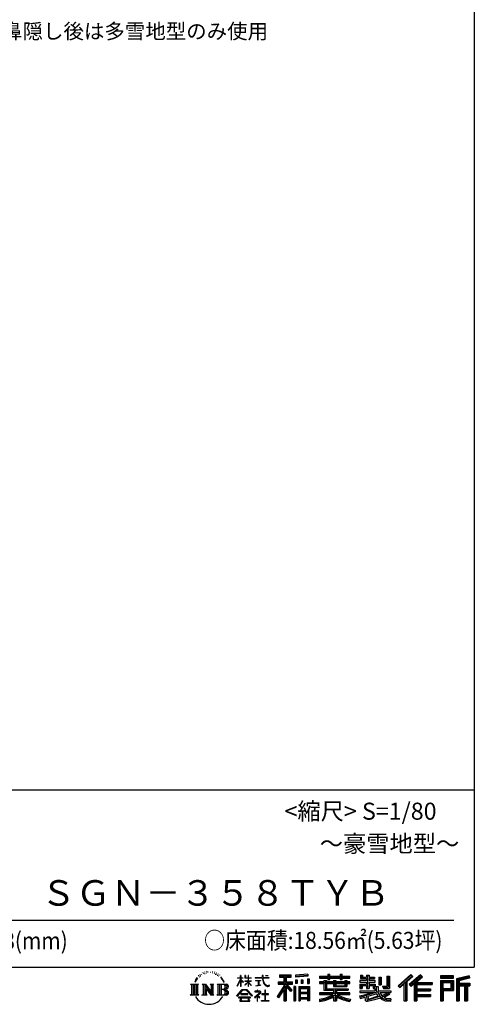
# Model space of a CAD drawing. Extents: x 280 to 32732, y 171 to 22819.
# Drawn here: x 27119 to 32454, y 171 to 11727 of the extents above; entities that cross this region are included whole.
import ezdxf

# ---------------------------------------------------------------- set-up
doc = ezdxf.new("R2010")
doc.units = 0
doc.header["$LTSCALE"] = 4
doc.layers.add('仕様書枠', color=230, linetype='CONTINUOUS')
doc.layers.add('文字', color=7, linetype='CONTINUOUS')
doc.styles.add('STYLE1', font='isocp.shx', dxfattribs={"bigfont": 'bigfont.shx'})
doc.styles.add('STYLE2', font='txt')

msp = doc.modelspace()

# ---------------------------------------------------------------- linework, layer by layer
at = {"layer": '仕様書枠', "ltscale": 50}
for p, q in [((32454.4, 22819.2), (32454.4, 608)), ((23574.4, 2688), (32454.4, 2688)), ((280, 608), (32454.4, 608))]:
    msp.add_line(p, q, dxfattribs=at)
at = {"layer": '文字', "color": 7, "ltscale": 50}
msp.add_line((23894.4, 1160.098), (32214.4, 1160.098), dxfattribs=at)
at = {"layer": '文字', "ltscale": 0.5}
for p, q in [((29195.908, 465.473), (29181.85, 443.489)), ((29185.409, 459.918), (29206.356, 486.809)), ((29204.604, 475.844), (29195.908, 465.473)), ((29218.596, 512.176), (29215.739, 501.573)), ((29229.949, 490.984), (29225.416, 490.984)), ((29235.049, 522.123), (29232.971, 517.971)), ((29243.737, 502.119), (29238.638, 502.119)), ((29250.915, 523.067), (29248.459, 518.726)), ((29261.303, 509.101), (29258.658, 509.29)), ((29268.291, 543.637), (29266.969, 540.806)), ((29277.169, 534.39), (29270.936, 532.88)), ((29289.257, 549.865), (29286.612, 546.468)), ((29293.601, 528.162), (29289.257, 528.162)), ((29311.922, 536.843), (29307.389, 537.032)), ((29313.622, 557.791), (29309.466, 555.338)), ((29329.865, 546.845), (29324.765, 546.657)), ((29359.802, 547.486), (29362.539, 547.342)), ((29385.444, 539.425), (29380.402, 537.554)), ((29380.69, 556.122), (29385.588, 554.539)), ((29405.382, 532.228), (29402.645, 531.796)), ((29406.39, 550.796), (29408.839, 547.198)), ((29413.881, 525.031), (29415.898, 525.031)), ((29419.211, 536.258), (29420.796, 534.675)), ((29427.423, 521.432), (29420.076, 520.137)), ((29426.126, 541.152), (29428.575, 537.842)), ((29443.557, 510.637), (29438.227, 510.349)), ((29447.159, 528.773), (29448.887, 524.599)), ((29456.854, 502.808), (29452.532, 501.512)), ((29463.48, 515.762), (29465.209, 512.452)), ((29491.688, 476.591), (29478.486, 492.933)), ((29484.705, 477.172), (29502.943, 449.837)), ((29510.302, 447.53), (29491.688, 476.591)), ((29672.856, 385.638), (29709.688, 466.14)), ((29673.075, 481.092), (29673.075, 476.831)), ((29673.075, 481.092), (29709.688, 481.092)), ((29709.688, 476.831), (29673.075, 476.831)), ((29709.688, 481.092), (29709.688, 508.867)), ((29713.288, 508.867), (29709.688, 508.867)), ((29709.688, 476.831), (29709.688, 466.14)), ((29713.288, 508.867), (29713.288, 481.092)), ((29713.288, 481.092), (29737.12, 481.092)), ((29713.288, 476.831), (29713.288, 458.58)), ((29737.12, 476.831), (29713.288, 476.831)), ((29737.12, 481.092), (29737.12, 476.831)), ((29762.548, 508.867), (29762.548, 476.831)), ((29769.511, 508.867), (29762.548, 508.867)), ((29801.897, 476.831), (29762.548, 476.831)), ((29769.511, 508.867), (29769.511, 481.092)), ((29769.511, 481.092), (29801.897, 481.092)), ((29801.897, 508.867), (29801.897, 481.092)), ((29805.497, 508.867), (29801.897, 508.867)), ((29801.897, 476.831), (29801.897, 447.481)), ((29805.497, 481.092), (29805.497, 508.867)), ((29805.497, 481.092), (29836.007, 481.092)), ((29805.497, 447.481), (29805.497, 476.831)), ((29836.007, 476.831), (29805.497, 476.831)), ((29836.007, 481.092), (29836.007, 476.831)), ((29881.234, 484.26), (29881.234, 478.692)), ((29881.234, 484.26), (29965.427, 484.26)), ((29966.231, 478.692), (29881.234, 478.692)), ((29965.427, 508.867), (29965.427, 484.26)), ((29975.758, 508.867), (29965.427, 508.867)), ((29966.231, 478.692), (29967.504, 468.517)), ((29967.504, 468.517), (29974.561, 435.379)), ((30041.723, 478.692), (29975.732, 478.692)), ((29978.053, 457.24), (29975.732, 478.692)), ((29975.758, 484.26), (29975.758, 508.867)), ((29975.758, 484.26), (30041.723, 484.26)), ((30004.696, 508.867), (30035.588, 508.867)), ((30004.696, 508.867), (30004.696, 508.725)), ((30004.696, 508.725), (30035.588, 508.725)), ((30035.588, 508.725), (30035.588, 508.867)), ((30041.723, 484.26), (30041.723, 478.692)), ((30167.236, 514.961), (30167.236, 490.491)), ((30167.236, 514.961), (30303.053, 514.961)), ((30167.236, 503.576), (30303.053, 503.576)), ((30167.236, 490.491), (30217.446, 490.491)), ((30217.446, 490.491), (30217.446, 435.374)), ((30230.842, 506.252), (30230.842, 210.918)), ((30245.658, 490.491), (30245.658, 435.374)), ((30245.658, 490.491), (30303.053, 490.491)), ((30303.053, 490.491), (30303.053, 514.961)), ((30500.609, 523.653), (30355.446, 511.975)), ((30355.446, 511.975), (30355.446, 487.595)), ((30500.609, 508.01), (30355.446, 496.332)), ((30500.609, 499.273), (30355.446, 487.595)), ((30496.06, 467.837), (30517.903, 467.837)), ((30496.06, 467.837), (30496.06, 416.14)), ((30500.609, 523.653), (30500.609, 499.273)), ((30507.448, 467.837), (30507.448, 416.14)), ((30517.903, 467.837), (30517.903, 416.14)), ((30636.478, 500.79), (30636.478, 479.027)), ((30636.478, 500.79), (30736.865, 500.79)), ((30636.478, 492.081), (30992.723, 492.081)), ((30636.478, 479.027), (30736.865, 479.027)), ((30736.865, 524.382), (30736.865, 500.79)), ((30736.865, 524.382), (30759.504, 524.382)), ((30736.865, 479.027), (30736.865, 461.236)), ((30748.253, 524.382), (30748.253, 461.236)), ((30759.504, 500.79), (30759.504, 524.382)), ((30759.504, 500.79), (30879.566, 500.79)), ((30759.504, 479.027), (30879.566, 479.027)), ((30759.504, 461.236), (30759.504, 479.027)), ((30879.566, 524.382), (30879.566, 500.79)), ((30879.566, 524.382), (30902.205, 524.382)), ((30879.566, 479.027), (30879.566, 461.236)), ((30890.954, 524.382), (30890.954, 461.236)), ((30902.205, 500.79), (30902.205, 524.382)), ((30902.205, 500.79), (30992.723, 500.79)), ((30902.205, 461.236), (30902.205, 479.027)), ((30902.205, 479.027), (30992.723, 479.027)), ((30992.723, 479.027), (30992.723, 500.79)), ((31117.611, 513.847), (31117.611, 474.154)), ((31117.611, 513.847), (31142.557, 513.847)), ((31117.611, 474.154), (31189.879, 474.154)), ((31130.338, 513.847), (31130.338, 474.154)), ((31142.557, 513.847), (31142.557, 487.739)), ((31142.557, 487.739), (31189.879, 487.739)), ((31189.879, 513.847), (31189.879, 487.739)), ((31189.879, 513.847), (31218.563, 513.847)), ((31189.879, 474.154), (31189.879, 448.577)), ((31202.606, 513.847), (31202.606, 358.026)), ((31218.563, 513.847), (31218.563, 487.739)), ((31218.563, 487.739), (31282.109, 487.739)), ((31218.563, 474.154), (31218.563, 448.577)), ((31218.563, 474.154), (31282.109, 474.154)), ((31282.109, 487.739), (31282.109, 474.154)), ((31333.169, 487.739), (31333.169, 400.763)), ((31333.169, 487.739), (31361.853, 487.739)), ((31345.896, 487.739), (31345.896, 400.763)), ((31361.853, 487.739), (31361.853, 400.763)), ((31426.62, 499.161), (31459.042, 499.161)), ((31426.62, 499.161), (31426.62, 383.345)), ((31441.623, 499.161), (31441.623, 370.08)), ((31459.042, 499.161), (31459.042, 358.026)), ((31709.654, 521.236), (31559.921, 388.805)), ((31715.717, 514.972), (31566.15, 382.687)), ((31576.881, 372.147), (31727.033, 503.283)), ((31662.48, 435.343), (31733.098, 497.017)), ((31822.576, 514.842), (31691.145, 402.751)), ((31828.813, 508.715), (31696.929, 396.237)), ((31706.985, 384.911), (31839.485, 498.233)), ((31733.098, 497.017), (31709.654, 521.236)), ((31769.59, 426.994), (31845.722, 492.107)), ((31845.722, 492.107), (31822.576, 514.842)), ((32210.697, 504.951), (32055.978, 504.951)), ((32055.978, 504.951), (32055.978, 476.224)), ((32210.697, 496.242), (32055.978, 496.242)), ((32055.978, 484.933), (32210.697, 484.933)), ((32055.978, 476.224), (32210.697, 476.224)), ((32210.697, 476.224), (32210.697, 504.951)), ((32392.42, 503.89), (32243.486, 468.361)), ((32243.486, 468.361), (32243.486, 210.918)), ((32394.676, 495.475), (32252.195, 461.485)), ((32397.786, 484.804), (32260.904, 452.15)), ((32399.807, 476.333), (32278.642, 447.428)), ((32392.42, 503.89), (32399.807, 476.333)), ((29122.993, 407.066), (29216.97, 407.066)), ((29122.993, 407.066), (29136.472, 396.335)), ((29136.472, 396.335), (29136.472, 288.829)), ((29153.89, 407.066), (29153.89, 278.463)), ((29171.308, 407.066), (29171.308, 278.463)), ((29185.409, 459.918), (29172.947, 429.432)), ((29172.947, 429.432), (29175.754, 429.432)), ((29181.85, 443.489), (29175.754, 429.432)), ((29188.726, 407.066), (29188.726, 278.463)), ((29216.97, 407.066), (29205.115, 397.628)), ((29205.115, 397.628), (29205.115, 287.891)), ((29261.568, 407.066), (29272.872, 400.54)), ((29261.568, 407.066), (29301.379, 407.066)), ((29272.872, 400.54), (29272.872, 287.422)), ((29290.29, 407.066), (29290.29, 278.463)), ((29290.673, 407.066), (29375.025, 289.071)), ((29298.999, 382.771), (29371.95, 278.463)), ((29301.379, 407.066), (29364.617, 318.607)), ((29306.604, 356.702), (29361.322, 278.463)), ((29306.604, 356.702), (29306.604, 284.61)), ((29354.125, 407.066), (29364.617, 401.009)), ((29354.125, 407.066), (29392.603, 407.066)), ((29364.617, 401.009), (29364.617, 318.607)), ((29375.025, 407.066), (29375.025, 278.463)), ((29392.603, 407.066), (29383.734, 401.946)), ((29383.734, 401.946), (29383.734, 286.016)), ((29435.315, 407.066), (29543.122, 407.066)), ((29435.315, 407.066), (29445.807, 401.009)), ((29445.807, 401.009), (29445.807, 286.954)), ((29464.557, 407.066), (29464.557, 278.463)), ((29481.975, 407.066), (29481.975, 278.463)), ((29502.943, 449.837), (29512.922, 432.388)), ((29517.227, 429.432), (29509.529, 449.046)), ((29512.922, 432.388), (29513.767, 429.432)), ((29513.767, 429.432), (29517.227, 429.432)), ((29672.856, 385.638), (29674.415, 384.729)), ((29674.415, 384.729), (29709.688, 452.572)), ((29709.688, 452.572), (29709.688, 379.956)), ((29713.288, 379.956), (29709.688, 379.956)), ((29743.911, 431.867), (29713.288, 458.58)), ((29741.44, 427.856), (29713.288, 446.381)), ((29713.288, 446.381), (29713.288, 379.956)), ((29741.44, 427.856), (29743.911, 431.867)), ((29761.548, 399.307), (29801.897, 435.901)), ((29761.548, 399.307), (29764.279, 396.448)), ((29762.548, 447.481), (29762.548, 442.968)), ((29762.548, 447.481), (29801.897, 447.481)), ((29762.548, 442.968), (29801.897, 442.968)), ((29764.279, 396.448), (29801.897, 432.532)), ((29801.897, 442.968), (29801.897, 435.673)), ((29801.897, 432.685), (29801.897, 379.956)), ((29805.497, 379.956), (29801.897, 379.956)), ((29805.497, 447.481), (29837.37, 447.481)), ((29805.497, 431.27), (29805.497, 442.968)), ((29805.497, 442.968), (29837.37, 442.968)), ((29835.94, 394.034), (29805.497, 431.27)), ((29805.497, 379.956), (29805.497, 428.16)), ((29834.065, 392.249), (29805.497, 428.16)), ((29835.94, 394.034), (29834.065, 392.249)), ((29837.37, 447.481), (29837.37, 442.968)), ((29888.136, 450.698), (29888.136, 446.662)), ((29888.136, 450.698), (29944.334, 450.698)), ((29916.509, 446.662), (29888.136, 446.662)), ((29890.436, 386.742), (29945.868, 394.904)), ((29890.436, 389.363), (29916.509, 394.299)), ((29890.436, 389.363), (29890.436, 386.742)), ((29916.509, 446.662), (29916.509, 394.299)), ((29944.334, 446.662), (29926.697, 446.662)), ((29926.697, 446.662), (29926.697, 396.228)), ((29926.697, 396.228), (29945.868, 399.857)), ((29944.334, 450.698), (29944.334, 446.662)), ((29945.868, 399.857), (29945.868, 394.904)), ((29974.561, 435.379), (29981.271, 419.288)), ((29982.778, 436.387), (29978.053, 457.24)), ((29981.271, 419.288), (29992.667, 401.202)), ((29991.798, 418.362), (29982.778, 436.387)), ((30000.497, 403.876), (29991.798, 418.362)), ((29992.667, 401.202), (30007.774, 387.421)), ((30016.755, 391.479), (30000.497, 403.876)), ((30007.774, 387.421), (30018.383, 381.809)), ((30022.909, 389.243), (30016.755, 391.479)), ((30018.383, 381.809), (30025.46, 379.829)), ((30030.615, 388.217), (30022.909, 389.243)), ((30025.46, 379.829), (30032.375, 379.829)), ((30038.127, 389.467), (30030.615, 388.217)), ((30032.375, 379.829), (30045.783, 385.437)), ((30047.945, 396.007), (30038.127, 389.467)), ((30045.783, 385.437), (30052.417, 389.64)), ((30052.417, 389.64), (30047.945, 396.007)), ((30217.446, 383.802), (30140.807, 260.896)), ((30230.842, 388.826), (30148.198, 256.288)), ((30153.463, 435.374), (30217.446, 435.374)), ((30153.463, 435.374), (30153.463, 406.715)), ((30153.463, 421.457), (30319.808, 421.457)), ((30153.463, 406.715), (30217.446, 406.715)), ((30217.446, 406.715), (30217.446, 383.802)), ((30309.546, 330.765), (30230.842, 419.85)), ((30245.658, 435.374), (30319.808, 435.374)), ((30245.658, 383.847), (30245.658, 210.918)), ((30299.635, 322.75), (30245.658, 383.847)), ((30316.073, 336.531), (30254.067, 406.715)), ((30254.067, 406.715), (30319.808, 406.715)), ((30319.808, 406.715), (30319.808, 435.374)), ((30356.814, 378.127), (30337.226, 378.127)), ((30337.226, 378.127), (30337.226, 210.918)), ((30348.104, 378.127), (30348.104, 210.918)), ((30356.814, 378.127), (30356.814, 210.918)), ((30357.285, 456.667), (30375.132, 456.667)), ((30357.285, 456.667), (30357.285, 416.14)), ((30375.132, 416.14), (30357.285, 416.14)), ((30366.423, 456.667), (30366.423, 416.14)), ((30375.132, 456.667), (30375.132, 416.14)), ((30394.264, 378.127), (30518.263, 378.127)), ((30394.264, 378.127), (30394.264, 210.918)), ((30402.973, 366.741), (30509.554, 366.741)), ((30402.973, 366.741), (30402.973, 210.918)), ((30497.804, 353.776), (30411.518, 353.776)), ((30411.518, 353.776), (30411.518, 308.982)), ((30420.499, 456.667), (30442.853, 456.667)), ((30420.499, 456.667), (30420.499, 416.14)), ((30442.853, 416.14), (30420.499, 416.14)), ((30431.886, 456.667), (30431.886, 416.14)), ((30442.853, 456.667), (30442.853, 416.14)), ((30496.06, 416.14), (30517.903, 416.14)), ((30497.804, 353.776), (30497.804, 308.982)), ((30509.554, 366.741), (30509.554, 210.918)), ((30518.263, 378.127), (30518.263, 210.918)), ((30636.478, 432.587), (30636.478, 416.446)), ((30689.187, 432.587), (30636.478, 432.587)), ((30992.723, 423.878), (30636.478, 423.878)), ((30636.478, 416.446), (30689.187, 416.446)), ((30689.187, 451.67), (30689.187, 432.587)), ((30689.187, 451.67), (30719.447, 451.67)), ((30689.187, 416.446), (30689.187, 337.664)), ((30706.72, 451.67), (30706.72, 337.664)), ((30719.447, 451.67), (30719.447, 432.587)), ((30803.682, 432.587), (30719.447, 432.587)), ((30719.447, 416.446), (30719.447, 352.883)), ((30719.447, 416.446), (30803.682, 416.446)), ((30719.447, 352.883), (30975.448, 352.883)), ((30736.865, 461.236), (30759.504, 461.236)), ((30803.682, 451.67), (30803.682, 432.587)), ((30803.682, 451.67), (30829.88, 451.67)), ((30803.682, 416.446), (30803.682, 379.614)), ((30803.682, 379.614), (30959.368, 379.614)), ((30817.154, 451.67), (30817.154, 379.614)), ((30820.504, 352.883), (30820.504, 210.918)), ((30829.88, 451.67), (30829.88, 432.587)), ((30934.533, 432.587), (30829.88, 432.587)), ((30829.88, 416.446), (30829.88, 385.617)), ((30829.88, 416.446), (30934.533, 416.446)), ((30829.88, 385.617), (30934.533, 385.617)), ((30879.566, 461.236), (30902.205, 461.236)), ((30934.533, 451.67), (30959.368, 451.67)), ((30934.533, 451.67), (30934.533, 432.587)), ((30934.533, 416.446), (30934.533, 385.617)), ((30946.641, 451.67), (30946.641, 379.614)), ((30959.368, 451.67), (30959.368, 432.587)), ((30992.723, 432.587), (30959.368, 432.587)), ((30959.368, 416.446), (30959.368, 379.614)), ((30959.368, 416.446), (30992.723, 416.446)), ((30975.448, 352.883), (30975.448, 337.664)), ((30992.723, 416.446), (30992.723, 432.587)), ((31111.802, 448.577), (31111.802, 431.728)), ((31189.879, 448.577), (31111.802, 448.577)), ((31111.802, 431.728), (31189.879, 431.728)), ((31111.802, 406.967), (31111.802, 358.026)), ((31111.802, 406.967), (31189.879, 406.967)), ((31111.802, 358.026), (31138.361, 358.026)), ((31124.529, 406.967), (31124.529, 358.026)), ((31138.361, 391.1), (31138.361, 358.026)), ((31138.361, 391.1), (31189.879, 391.1)), ((31189.879, 431.728), (31189.879, 406.967)), ((31189.879, 391.1), (31189.879, 358.026)), ((31189.879, 358.026), (31218.563, 358.026)), ((31292.273, 448.577), (31218.563, 448.577)), ((31218.563, 431.728), (31292.273, 431.728)), ((31218.563, 431.728), (31218.563, 406.967)), ((31218.563, 406.967), (31292.273, 406.967)), ((31218.563, 391.1), (31218.563, 358.026)), ((31218.563, 391.1), (31267.539, 391.1)), ((31267.539, 391.1), (31267.539, 358.026)), ((31267.539, 358.026), (31285.807, 358.026)), ((31280.266, 406.967), (31280.266, 358.026)), ((31285.807, 358.026), (31285.807, 329.434)), ((31292.273, 431.728), (31292.273, 448.577)), ((31292.273, 406.967), (31292.273, 377.751)), ((31292.273, 377.751), (31326.417, 377.751)), ((31303.225, 377.751), (31303.225, 311.686)), ((31326.417, 377.751), (31326.417, 329.434)), ((31333.169, 400.763), (31361.853, 400.763)), ((31377.032, 383.345), (31387.218, 358.026)), ((31377.032, 383.345), (31426.62, 383.345)), ((31383.714, 370.08), (31441.623, 370.08)), ((31387.218, 358.026), (31459.042, 358.026)), ((31559.921, 388.805), (31583.112, 366.026)), ((31583.112, 366.026), (31628.971, 406.077)), ((31628.971, 406.077), (31628.971, 210.918)), ((31645.062, 431.693), (31645.062, 210.918)), ((31662.48, 435.343), (31662.48, 210.918)), ((31691.145, 402.751), (31712.768, 378.397)), ((31712.768, 378.397), (31749.16, 409.521)), ((31749.16, 409.521), (31749.16, 210.918)), ((31757.869, 428.43), (31757.869, 210.918)), ((31769.59, 426.994), (31957.859, 426.994)), ((31771.923, 414.197), (31957.859, 414.197)), ((31771.923, 413.819), (31771.923, 210.918)), ((31780.632, 402.143), (31780.632, 353.022)), ((31780.632, 402.143), (31957.859, 402.143)), ((31780.632, 353.022), (31941.562, 353.022)), ((31941.562, 353.022), (31941.562, 329.228)), ((31957.859, 426.994), (31957.859, 402.143)), ((32055.978, 449.094), (32210.697, 449.094)), ((32055.978, 449.094), (32055.978, 210.918)), ((32064.687, 440.384), (32201.987, 440.384)), ((32064.687, 440.384), (32064.687, 210.918)), ((32080.232, 440.384), (32080.232, 210.918)), ((32088.941, 425.932), (32180.809, 425.932)), ((32088.941, 357.113), (32088.941, 425.932)), ((32088.941, 357.113), (32180.809, 357.113)), ((32180.809, 425.932), (32180.809, 357.113)), ((32189.518, 440.384), (32189.518, 339.955)), ((32201.987, 440.384), (32201.987, 339.955)), ((32210.697, 449.094), (32210.697, 331.246)), ((32252.195, 461.485), (32252.195, 210.918)), ((32260.904, 452.15), (32260.904, 210.918)), ((32269.933, 454.304), (32269.933, 210.918)), ((32269.933, 408.261), (32403.818, 408.261)), ((32269.933, 394.252), (32403.818, 394.252)), ((32278.642, 447.428), (32278.642, 416.97)), ((32278.642, 416.97), (32403.818, 416.97)), ((32278.642, 385.542), (32278.642, 210.918)), ((32278.642, 385.542), (32340.748, 385.542)), ((32340.748, 385.542), (32340.748, 210.918)), ((32349.457, 394.252), (32349.457, 210.918)), ((32364.152, 394.252), (32364.152, 210.918)), ((32372.861, 385.542), (32372.861, 210.918)), ((32372.861, 385.542), (32403.818, 385.542)), ((32403.818, 416.97), (32403.818, 385.542)), ((29118.517, 278.463), (29136.472, 288.829)), ((29221.446, 278.463), (29118.517, 278.463)), ((29221.446, 278.463), (29205.115, 287.891)), ((29257.353, 278.463), (29272.872, 287.422)), ((29317.251, 278.463), (29257.353, 278.463)), ((29317.251, 278.463), (29306.604, 284.61)), ((29396.818, 278.463), (29361.322, 278.463)), ((29396.818, 278.463), (29383.734, 286.016)), ((29431.1, 278.463), (29445.807, 286.954)), ((29542.23, 278.463), (29431.1, 278.463)), ((29534.413, 343.656), (29481.975, 343.656)), ((29666.708, 268.503), (29731.141, 343.509)), ((29672.691, 263.829), (29666.708, 268.503)), ((29739.278, 335.793), (29672.691, 263.829)), ((29686.603, 254.654), (29686.603, 247.999)), ((29826.494, 254.654), (29686.603, 254.654)), ((29686.603, 247.999), (29713.955, 247.999)), ((29713.955, 247.999), (29701.129, 209.555)), ((29713.53, 292.532), (29713.53, 285.524)), ((29798.15, 292.532), (29713.53, 292.532)), ((29713.53, 285.524), (29798.15, 285.524)), ((29725.727, 247.999), (29716.5, 230.483)), ((29725.727, 247.999), (29794.592, 247.999)), ((29731.141, 343.509), (29782.895, 343.509)), ((29775.009, 335.793), (29739.278, 335.793)), ((29844.276, 267.258), (29775.009, 335.793)), ((29782.895, 343.509), (29849.76, 272.308)), ((29804.746, 229.554), (29794.592, 247.999)), ((29798.15, 285.524), (29798.15, 292.532)), ((29817.746, 218.66), (29799.898, 247.999)), ((29799.898, 247.999), (29826.494, 247.999)), ((29826.494, 247.999), (29826.494, 254.654)), ((29849.76, 272.308), (29844.276, 267.258)), ((29930.015, 299.008), (29873.131, 251.37)), ((29873.131, 251.37), (29876.832, 247.056)), ((29876.832, 247.056), (29904.567, 268.935)), ((29877.995, 323.685), (29877.995, 318.093)), ((29904.567, 323.685), (29877.995, 323.685)), ((29877.995, 318.093), (29916.838, 318.093)), ((29910.533, 338.199), (29904.567, 338.199)), ((29904.567, 338.199), (29904.567, 323.685)), ((29904.567, 268.935), (29904.567, 207.643)), ((29908.52, 274.48), (29947.026, 306.069)), ((29936.701, 250.345), (29908.52, 274.48)), ((29910.533, 323.685), (29910.533, 338.199)), ((29939.812, 323.685), (29910.533, 323.685)), ((29910.887, 266.977), (29933.315, 246.809)), ((29910.887, 207.643), (29910.887, 266.977)), ((29916.838, 318.093), (29924.78, 316.65)), ((29924.78, 316.65), (29931.753, 307.691)), ((29931.753, 307.691), (29930.015, 299.008)), ((29933.315, 246.809), (29936.701, 250.345)), ((29937.12, 314.976), (29938.317, 313.438)), ((29938.317, 314.976), (29937.12, 314.976)), ((29938.317, 313.438), (29938.317, 314.976)), ((29941.5, 323.555), (29939.812, 323.685)), ((29943.602, 321.939), (29941.5, 323.555)), ((29946.118, 319.425), (29943.602, 321.939)), ((29947.026, 317.007), (29946.118, 319.425)), ((29947.026, 306.069), (29947.026, 317.007)), ((29961.255, 291.824), (29961.255, 285.878)), ((29997.04, 291.824), (29961.255, 291.824)), ((29961.255, 285.878), (29997.04, 285.878)), ((30002.296, 336.075), (29997.04, 336.075)), ((29997.04, 336.075), (29997.04, 291.824)), ((29997.04, 285.878), (29997.04, 213.589)), ((30002.296, 291.824), (30002.296, 336.075)), ((30038.435, 291.824), (30002.296, 291.824)), ((30002.296, 285.878), (30038.435, 285.878)), ((30002.296, 213.589), (30002.296, 285.878)), ((30038.435, 285.878), (30038.435, 291.824)), ((30140.807, 260.896), (30157.971, 247.557)), ((30217.446, 342.937), (30157.971, 247.557)), ((30217.446, 342.937), (30217.446, 210.918)), ((30316.073, 336.531), (30299.635, 322.75)), ((30509.554, 300.273), (30402.973, 300.273)), ((30509.554, 238.235), (30402.973, 238.235)), ((30497.804, 308.982), (30411.518, 308.982)), ((30411.518, 293.284), (30411.518, 246.944)), ((30497.804, 293.284), (30411.518, 293.284)), ((30497.804, 246.944), (30411.518, 246.944)), ((30497.804, 231.246), (30411.518, 231.246)), ((30411.518, 231.246), (30411.518, 210.918)), ((30497.804, 293.284), (30497.804, 246.944)), ((30497.804, 231.246), (30497.804, 210.918)), ((30636.478, 306.738), (30636.478, 284.304)), ((30803.545, 306.738), (30636.478, 306.738)), ((30992.723, 298.029), (30636.478, 298.029)), ((30636.478, 284.304), (30797.116, 284.304)), ((30689.187, 337.664), (30803.545, 337.664)), ((30803.545, 337.664), (30803.545, 306.738)), ((30803.545, 257.678), (30803.545, 210.918)), ((30837.922, 337.664), (30975.448, 337.664)), ((30837.922, 337.664), (30837.922, 306.738)), ((30992.723, 306.738), (30837.922, 306.738)), ((30837.922, 257.678), (30837.922, 210.918)), ((30844.351, 284.304), (30992.723, 284.304)), ((30992.723, 284.304), (30992.723, 306.738)), ((31106.452, 268.165), (31181.373, 285.833)), ((31106.452, 268.165), (31115.352, 240.118)), ((31111.802, 329.434), (31111.802, 309.272)), ((31111.802, 329.434), (31285.807, 329.434)), ((31111.802, 309.272), (31295.861, 309.272)), ((31320.603, 317.384), (31112.486, 249.152)), ((31115.352, 240.118), (31172.532, 252.763)), ((31175.509, 225.005), (31172.532, 252.763)), ((31181.373, 285.833), (31254.243, 309.272)), ((31185.319, 273.03), (31197.44, 218.532)), ((31197.44, 218.532), (31346.194, 265.526)), ((31311.242, 294.809), (31205.75, 261.398)), ((31205.75, 261.398), (31212.215, 232.333)), ((31212.215, 232.333), (31327.499, 268.273)), ((31348.442, 242.874), (31283.214, 222.507)), ((31327.499, 268.273), (31311.242, 294.809)), ((31320.603, 317.384), (31350.162, 257.486)), ((31326.417, 329.434), (31474.713, 329.434)), ((31344.03, 309.272), (31448.976, 309.272)), ((31344.03, 309.272), (31369.178, 268.273)), ((31369.178, 226.127), (31348.442, 242.874)), ((31377.509, 239.53), (31350.162, 257.486)), ((31453.799, 292.28), (31362.908, 249.117)), ((31443.911, 306.867), (31369.178, 268.273)), ((31441.401, 216.662), (31377.509, 239.53)), ((31459.309, 284.152), (31397.8, 250.712)), ((31429.517, 236.404), (31397.8, 250.712)), ((31454.107, 233.426), (31429.517, 236.404)), ((31442.281, 309.272), (31474.713, 309.272)), ((31443.911, 306.867), (31459.309, 284.152)), ((31476.06, 234.36), (31454.107, 233.426)), ((31476.06, 234.36), (31469.655, 203.214)), ((31474.713, 329.434), (31474.713, 309.272)), ((31771.923, 341.282), (31941.562, 341.282)), ((31771.923, 274.727), (31941.562, 274.727)), ((31780.632, 329.228), (31941.562, 329.228)), ((31780.632, 329.228), (31780.632, 287.524)), ((31780.632, 287.524), (31941.562, 287.524)), ((31780.632, 262.673), (31941.562, 262.673)), ((31780.632, 262.673), (31780.632, 210.918)), ((31941.562, 287.524), (31941.562, 262.673)), ((32080.232, 339.955), (32201.987, 339.955)), ((32088.941, 331.246), (32210.697, 331.246)), ((32088.941, 331.246), (32088.941, 210.918)), ((29701.129, 209.555), (29701.129, 206.746)), ((29701.129, 206.746), (29702.69, 206.227)), ((29702.69, 206.227), (29813.643, 206.227)), ((29716.5, 230.483), (29715.722, 221.936)), ((29715.722, 221.936), (29721.608, 212.527)), ((29721.608, 212.527), (29798.811, 212.527)), ((29798.811, 212.527), (29804.025, 219.474)), ((29804.025, 219.474), (29804.746, 229.554)), ((29813.643, 206.227), (29816.621, 206.927)), ((29816.621, 206.927), (29817.956, 208.071)), ((29818.387, 215.243), (29817.746, 218.66)), ((29817.956, 208.071), (29818.636, 210.516)), ((29818.636, 210.516), (29818.387, 215.243)), ((29904.567, 207.643), (29910.887, 207.643)), ((29957.358, 213.589), (29997.04, 213.589)), ((29957.358, 207.997), (29957.358, 213.589)), ((30042.332, 207.997), (29957.358, 207.997)), ((30002.296, 213.589), (30042.332, 213.589)), ((30042.332, 213.589), (30042.332, 207.997)), ((30217.446, 210.918), (30245.658, 210.918)), ((30337.226, 210.918), (30356.814, 210.918)), ((30394.264, 210.918), (30411.518, 210.918)), ((30518.263, 210.918), (30497.804, 210.918)), ((30636.478, 230.03), (30636.478, 203.396)), ((30803.545, 210.918), (30837.922, 210.918)), ((31002.253, 230.458), (30995.127, 204.922)), ((31179.097, 212.098), (31175.509, 225.005)), ((31190.974, 205.117), (31179.097, 212.098)), ((31202.72, 204.583), (31190.974, 205.117)), ((31235.796, 209.767), (31202.72, 204.583)), ((31283.214, 222.507), (31235.796, 209.767)), ((31412.677, 208.442), (31369.178, 226.127)), ((31469.655, 203.214), (31412.677, 208.442)), ((31472.421, 216.662), (31441.401, 216.662)), ((31628.971, 210.918), (31662.48, 210.918)), ((31749.16, 210.918), (31780.632, 210.918)), ((32055.978, 210.918), (32088.941, 210.918)), ((32243.486, 210.918), (32278.642, 210.918)), ((32340.748, 210.918), (32372.861, 210.918))]:
    msp.add_line(p, q, dxfattribs=at)
for centre, radius, start, end in [((29497.2, 376.105), 33.857, 286.5830671, 66.1299662), ((29497.2, 376.105), 51.276, 300.5927253, 37.1442283), ((29497.2, 310.395), 51.276, 321.4817973, 59.407308), ((29543.122, 379.716), 27.351, 269.3005324, 90), ((29543.122, 379.716), 18.642, 315.5889426, 53.4025583), ((29341.549, 357.439), 186.787, 210.2856833, 329.7143167), ((29497.2, 310.395), 33.857, 289.4125992, 79.2282544), ((29542.23, 306.705), 28.242, 270, 89.3005324), ((29542.23, 306.705), 19.533, 307.0632634, 43.5663564), ((30562.101, 715.039), 490.679, 278.7185686, 298.6175227), ((30562.101, 721.228), 509.802, 278.3891195, 300.4555768), ((30562.101, 716.544), 518.511, 278.2472226, 297.7522983), ((31079.367, 719.89), 509.802, 239.4844913, 260.7570436), ((31079.367, 716.544), 518.511, 242.2477017, 260.6499511), ((31079.367, 715.039), 490.679, 241.3824773, 261.0056201)]:
    msp.add_arc(centre, radius, start, end, dxfattribs=at)

# ---------------------------------------------------------------- texts
at = {"layer": '仕様書枠', "color": 7, "ltscale": 50, "style": 'STYLE2', "width": 0.9}
for s, p in [('○有効開口寸法:2780×2718(mm)', (23938.811, 817.185)), ('○床面積:18.56㎡(5.63坪) \u3000', (29282.247, 820.963))]:
    msp.add_text(s, height=200, dxfattribs=at).set_placement(p)
at = {"layer": '文字', "color": 7, "ltscale": 50}
for s, height, style, p in [('※鼻隠し後は多雪地型のみ使用', 176, 'STYLE1', (26672.153, 11503.128)), ('<縮尺> S=1/80', 200, 'STYLE2', (30226.553, 2337.305)), ('～豪雪地型～', 200, 'STYLE2', (30640.855, 1956.995)), ('ＳＧＮ－３５８ＴＹＢ', 300, 'STYLE2', (27367.962, 1327.892))]:
    msp.add_text(s, height=height, dxfattribs=dict(at, style=style)).set_placement(p)

doc.saveas('drawing.dxf')
